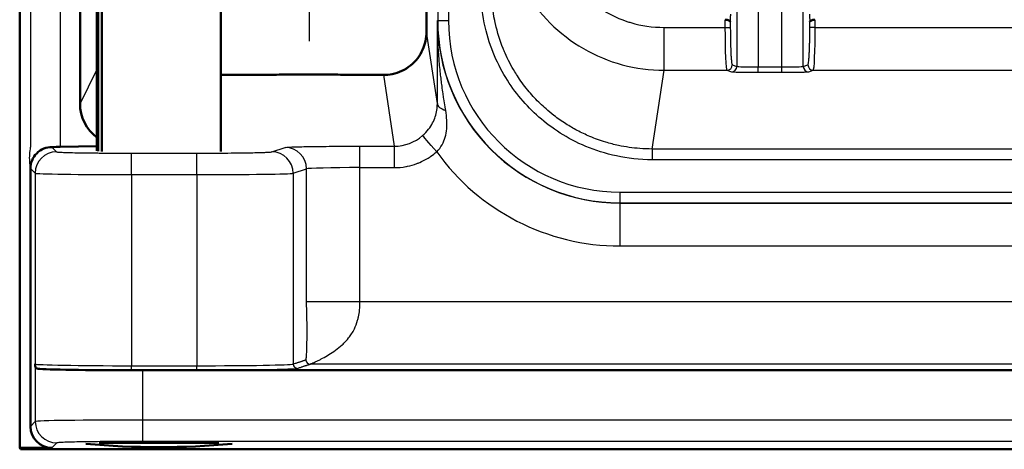
# Model space of a CAD drawing. Units: millimetres. Extents: x 2 to 2376, y 2 to 1680.
# Drawn here: x 1771 to 1817, y 941 to 961 of the extents above; entities that cross this region are included whole.
import ezdxf

# ---------------------------------------------------------------- set-up
doc = ezdxf.new("R2010")
doc.units = ezdxf.units.MM
doc.header["$LTSCALE"] = 2
doc.linetypes.add('CHAIN', pattern=[0.3543, 0.2362, -0.0295, 0.0591, -0.0295])
doc.linetypes.add('DASH_DOT', pattern=[0.37, 0.24, -0.06, 0.01, -0.06])
for name, color, linetype, lineweight in [('Mittelpunktmarkierung (ISO)', 1, 'DASH_DOT', 25), ('Sichtbar (ISO)', 7, 'Continuous', 50), ('Sichtbar schmal (ISO)', 1, 'Continuous', 25)]:
    doc.layers.add(name, color=color, linetype=linetype, lineweight=lineweight)

msp = doc.modelspace()

# ---------------------------------------------------------------- linework, layer by layer
at = {"layer": 'Mittelpunktmarkierung (ISO)', "linetype": 'CHAIN', "ltscale": 8.839703}
msp.add_line((1784.6721402, 975.8527256), (1784.6721402, 959.9424601), dxfattribs=at)
at = {"layer": 'Sichtbar (ISO)'}
for p, q in [((1771.1721402, 940.9674131), (1771.1721402, 1540.8277726)), ((1774.7758271, 954.825024), (1774.7758271, 984.3284801)), ((1774.8324314, 954.805889), (1774.8324314, 984.3313501)), ((1775.0033147, 954.786962), (1775.0033147, 984.3341888)), ((1780.5582683, 954.7970775), (1780.5582683, 984.3326716)), ((1773.9853458, 980.4503671), (1773.9853458, 957.0207421)), ((1774.7758271, 955.03454), (1773.0579266, 955.0045539)), ((1771.6721402, 941.9672608), (1771.6721402, 953.9944736)), ((2265.4444627, 944.5834017), (1776.8998177, 944.5834017)), ((1780.4572151, 941.1982542), (1774.8768802, 941.1982542)), ((1772.6719879, 940.9674131), (1771.1721402, 940.9674131)), ((1771.2070477, 940.8975929), (1771.1721402, 940.9674131)), ((2271.1372327, 940.8975929), (1771.2070477, 940.8975929))]:
    msp.add_line(p, q, dxfattribs=at)
msp.add_arc((1777.6670477, 978.9975929), 38, 264.85509766, 275.14490234, dxfattribs=at)
for centre, major_axis, ratio, start_param, end_param in [((1776.00303, 957.0562655), (1.7164497, 1.0816738), 0.9805076389, 2.5881172893, 3.5050930666), ((1771.6435743, 955.0293399), (-2.0000392, 0.0000656), 0.0174945472, 2.1080042334, 2.3562736123), ((1776.8998177, 944.670677), (5, 0), 0.0174550649, 3.4337303591, 4.7123889804), ((1772.6722925, 941.9675655), (-0.7073222, -0.7073222), 0.9996954599, 5.497939437, 7.0684311774)]:
    msp.add_ellipse(centre, major_axis=major_axis, ratio=ratio, start_param=start_param, end_param=end_param, dxfattribs=at)
msp.add_rational_spline([(1790.1586581, 979.9537526), (1790.1416632, 972.7037612), (1790.1368376, 966.3339563), (1790.1471721, 961.0217838), (1790.1485064, 960.3810504)], [11.7094581913, 18.1135096624, 21.4435106152, 15.3858697376, 14.8444358972], degree=2, knots=[9.9826542029, 9.9826542029, 9.9826542029, 24.9698271043, 43.3794155382, 44.9825659721, 44.9825659721, 44.9825659721], dxfattribs=at)
for points, knots in [([(1804.080616, 960.9392902), (1804.1218865, 960.9370883), (1804.1496282, 960.9333251), (1804.2030059, 960.9219038), (1804.2277015, 960.9140825), (1804.2697453, 960.8954096), (1804.2865405, 960.8846171), (1804.3094553, 960.8621523), (1804.3159569, 960.8506433), (1804.3176475, 960.8388798), (1804.3176755, 960.8386742), (1804.317702, 960.8384685)], [-0.036981834432, -0.036981834432, -0.036981834432, -0.036981834432, -0.028289132805, -0.028289132805, -0.018889757326, -0.018889757326, -0.009210574646, -0.009210574646, 0, 0, 0.000163880101, 0.000163880101, 0.000163880101, 0.000163880101]), ([(1808.0265784, 960.8384685), (1808.0266049, 960.8386742), (1808.0266329, 960.8388798), (1808.0283235, 960.850643), (1808.0348248, 960.8621518), (1808.0577386, 960.884616), (1808.0745329, 960.8954083), (1808.116576, 960.9140815), (1808.1412719, 960.9219031), (1808.1946508, 960.9333249), (1808.2223932, 960.9370883), (1808.2636645, 960.9393174)], [-0.037049663322, -0.037049663322, -0.037049663322, -0.037049663322, -0.036886207492, -0.036886207492, -0.027699681516, -0.027699681516, -0.01804576984, -0.01804576984, -0.008670451182, -0.008670451182, 0, 0, 0, 0]), ([(1788.1507682, 958.3663207), (1788.2818959, 958.3655902), (1788.4152406, 958.3779165), (1788.7027947, 958.4349891), (1788.8562808, 958.4853387), (1789.1460248, 958.6213691), (1789.2831785, 958.7076499), (1789.5308039, 958.9087176), (1789.6412583, 959.0235186), (1789.9229833, 959.3930501), (1790.0426734, 959.6745938), (1790.1328501, 960.0819054), (1790.1484312, 960.2321163), (1790.1485064, 960.3810504)], [0.9609502416, 0.9609502416, 0.9609502416, 0.9609502416, 1.00136067216, 1.00136067216, 1.04927025497, 1.04927025497, 1.09738804482, 1.09738804482, 1.14550583466, 1.14550583466, 1.24174141434, 1.24174141434, 1.29637229671, 1.29637229671, 1.29637229671, 1.29637229671]), ([(1771.6721384, 953.9944736), (1771.6722077, 954.1206787), (1771.6974177, 954.2546336), (1771.7995171, 954.5010342), (1771.8764759, 954.6134357), (1772.057908, 954.795842), (1772.1755566, 954.8745596), (1772.4231759, 954.9754742), (1772.552769, 954.9980543), (1772.6670717, 954.9992451)], [0.00005309847, 0.00005309847, 0.00005309847, 0.00005309847, 0.03774493799, 0.03774493799, 0.07548987598, 0.07548987598, 0.11543251205, 0.11543251205, 0.15534005556, 0.15534005556, 0.15534005556, 0.15534005556]), ([(1772.1116649, 944.6455418), (1772.0927936, 944.6466371), (1772.0758838, 944.648271), (1772.0606969, 944.6502951), (1772.0455099, 944.6523193), (1772.0320406, 944.6547338), (1772.0199663, 944.6574444), (1772.007892, 944.660155), (1771.9972145, 944.6631618), (1771.987688, 944.6664008), (1771.9781615, 944.6696397), (1771.9697859, 944.6731107), (1771.9623498, 944.6767763), (1771.9549137, 944.680442), (1771.9484173, 944.6843022), (1771.942689, 944.6883444), (1771.9369607, 944.6923866), (1771.9320009, 944.6966106), (1771.9276745, 944.701025), (1771.923348, 944.7054394), (1771.9196546, 944.7100441), (1771.9164853, 944.7148864), (1771.913316, 944.7197286), (1771.9106741, 944.7248083), (1771.9084997, 944.7301532), (1771.9063253, 944.7354981), (1771.90462, 944.7411082), (1771.9033241, 944.7469925), (1771.9020282, 944.7528768), (1771.9011391, 944.7590352), (1771.9005792, 944.7655927)], [0.0000013061, 0.0000013061, 0.0000013061, 0.0000013061, 0.1, 0.1, 0.1, 0.2, 0.2, 0.2, 0.3, 0.3, 0.3, 0.4, 0.4, 0.4, 0.5, 0.5, 0.5, 0.6, 0.6, 0.6, 0.7, 0.7, 0.7, 0.8, 0.8, 0.8, 0.9, 0.9, 0.9, 1, 1, 1, 1])]:
    msp.add_open_spline(points, degree=3, knots=knots, dxfattribs=at)
msp.add_rational_spline([(1780.5582683, 958.362226), (1784.3993589, 958.3887437), (1788.1507682, 958.3663207)], [11.9097716188, 12.9304761366, 12.0567335918], degree=2, dxfattribs=at)
msp.add_open_spline([(1771.9005792, 944.7655927), (1771.8991489, 944.782345), (1771.8962405, 944.8184125), (1771.8932317, 944.8578983), (1771.8916999, 944.8780027)], degree=3, dxfattribs=at)
at = {"layer": 'Sichtbar schmal (ISO)'}
for p, q in [((1790.6708346, 1520.8975929), (1790.6708346, 960.8975929)), ((1791.1708329, 1520.8975929), (1791.1708329, 960.8975929)), ((1771.6721367, 984.3030869), (1771.6721367, 954.9943325)), ((1773.0579266, 984.1839707), (1773.0579266, 955.0045539)), ((1804.6224752, 961.7542393), (1804.6224752, 958.7596875)), ((1807.7218052, 958.7596875), (1807.7218052, 961.7542393)), ((1805.6211048, 961.6158959), (1805.6211048, 958.7390106)), ((1806.7231756, 958.7390106), (1806.7231756, 961.6158959)), ((1790.6577275, 960.8975935), (1790.6708346, 960.8975929)), ((1790.6708346, 960.8975929), (1791.1708414, 960.8975929)), ((1804.0680446, 960.9397043), (1804.0680446, 960.5809162)), ((1804.317702, 960.8384685), (1804.317702, 960.5809162)), ((1808.0265784, 960.5809162), (1808.0265784, 960.8384685)), ((1808.2762358, 960.5809162), (1808.2762358, 960.9397588)), ((1790.6520343, 957.0239166), (1790.1485064, 960.3810504)), ((1801.2243126, 960.5809162), (1804.0680446, 960.5809162)), ((1801.2243126, 958.5812208), (1801.2243126, 960.5809162)), ((1804.0680446, 960.5809162), (1804.317702, 960.5809162)), ((1808.2762358, 960.5809162), (1808.0265784, 960.5809162)), ((1808.2762358, 960.5809162), (2234.0680446, 960.5809162)), ((1773.9853458, 957.0207421), (1774.7758271, 958.6018252)), ((1800.6731094, 954.9062037), (1801.2243126, 958.581234)), ((1801.2243126, 958.581234), (1804.1581576, 958.5812208)), ((1804.1581576, 958.5812208), (1804.3728179, 958.5097256)), ((1804.407815, 958.8311828), (1804.6224752, 958.7596875)), ((1805.6211048, 958.7390106), (1806.7231756, 958.7390106)), ((1805.6211048, 958.4890486), (1805.6211048, 958.7390106)), ((1805.6211048, 958.4890486), (1806.7231756, 958.4890486)), ((1806.7231756, 958.4890486), (1806.7231756, 958.7390106)), ((1807.7218052, 958.7596875), (1807.9364654, 958.8311828)), ((1807.9714626, 958.5097256), (1808.1861228, 958.5812208)), ((1808.1861228, 958.5812208), (2234.1581576, 958.5812208)), ((1788.6500174, 955.0376623), (1788.1507682, 958.3663207)), ((1772.6670717, 954.9992451), (1772.8915471, 954.7747698)), ((1782.9274591, 954.7726387), (1783.5493635, 954.9797661)), ((1787.0445303, 955.0376617), (1788.6500174, 955.0376621)), ((1787.0445303, 954.03781), (1787.0445303, 955.0376618)), ((1788.6500174, 954.0378143), (1788.6500174, 955.037662)), ((1800.6731093, 954.9063106), (1800.6731094, 954.4062442)), ((2241.671171, 954.9061704), (1800.6731094, 954.9062037)), ((1776.391014, 954.7147433), (1779.4322557, 954.7147433)), ((1776.391014, 953.7148956), (1776.391014, 954.7147433)), ((1779.4322557, 953.7148956), (1779.4322557, 954.7147433)), ((2241.671171, 954.4062442), (1800.6731094, 954.4062442)), ((1771.6721393, 953.9944727), (1771.8917003, 953.7749221)), ((1783.9260869, 953.772791), (1784.5479938, 953.9799146)), ((1784.5479704, 947.7735975), (1784.5479938, 953.9799146)), ((1787.0444819, 947.773239), (1787.0445303, 954.03781)), ((1787.0445303, 954.03781), (1788.6500174, 954.0378143)), ((1771.8917003, 953.7749221), (1771.8917003, 944.8780027)), ((1776.391014, 953.7148956), (1779.4322557, 953.7148956)), ((1776.391014, 953.7148956), (1776.391014, 944.7973962)), ((1779.4322557, 953.7148956), (1779.4322557, 944.7973962)), ((1783.9260869, 953.772791), (1783.9260882, 944.8751414)), ((1799.1721402, 952.3962873), (1799.1721402, 952.8962941)), ((1799.1721402, 952.8962856), (2243.1721402, 952.8962856)), ((1799.1721402, 952.3962873), (1799.1721402, 952.3831802)), ((1799.1721402, 952.3962873), (2243.1721402, 952.3962873)), ((1799.1721402, 950.383187), (1799.1721402, 952.3831802)), ((1799.1721402, 952.3831802), (2243.1721402, 952.3831802)), ((1799.1721402, 950.383187), (2243.1721403, 950.383187)), ((1787.0444819, 947.7735201), (1784.5479819, 947.7735201)), ((2268.3721402, 947.7735975), (1787.0444819, 947.7730985)), ((1771.9005792, 944.7655927), (1771.9005802, 942.1956998)), ((1776.391014, 944.7973962), (1779.4322557, 944.7973962)), ((1776.391014, 944.5974267), (1776.391014, 944.7973962)), ((1779.4322557, 944.5974267), (1779.4322557, 944.7973962)), ((2270.6485866, 944.8740392), (1784.7229016, 944.8740411)), ((1776.391014, 944.5974267), (1779.4322557, 944.5974267)), ((1776.8998177, 944.5834017), (1776.8998177, 942.2643016)), ((1771.9005802, 942.1956998), (1771.6721402, 941.9672608)), ((2265.4444627, 942.2643016), (1776.8998177, 942.2643016)), ((1776.8998177, 942.2643016), (1776.8998177, 941.2644539)), ((1772.9004269, 941.1958521), (1772.6719879, 940.9674131)), ((2265.4444627, 941.2644539), (1776.8998177, 941.2644539))]:
    msp.add_line(p, q, dxfattribs=at)
for radius, start, end in [(8.5144127, 179.99999556, 269.99999999), (8.5013056, 180, 269.99999999), (8.0012903, 180, 270), (10.5144059, 215.59596206, 270)]:
    msp.add_arc((1799.1721402, 960.8975929), radius, start, end, dxfattribs=at)
for centre, major_axis, ratio, start_param, end_param in [((1804.1597582, 960.5809163), (0, -2), 0.0458568152, 4.7123889946, 6.2657320078), ((1808.1845102, 960.5811682), (0.0000098, -2.0002528), 0.0458570211, 0.0174756743, 1.5706701157), ((1804.1581576, 958.8311828), (-0.0789991, -0.2371901), 0.9984778551, 0.3219637392, 1.8918466773), ((1804.3728179, 958.7596875), (-0.0789991, -0.2371901), 0.9984778551, 0.3219637387, 1.891846677), ((1805.6211048, 958.7608294), (1, 0), 0.0218188508, 3.1939525332, 4.7123889771), ((1806.7231757, 958.7608294), (1, 0), 0.0218188006, 4.7123889663, 6.2308254284), ((1807.9714626, 958.7596875), (0.0789991, -0.2371901), 0.9984778551, 4.3913386299, 5.9612215681), ((1808.1861228, 958.8311828), (0.0789991, -0.2371901), 0.9984778551, 4.3913386272, 5.9612215655), ((1791.6520232, 957.0239151), (-0.9999994, 0.0011299), 0.3962637136, 0.0028521302, 0.9164089952), ((1788.6500534, 957.0370167), (1.9773215, 0.2965165), 0.9999611113, 4.5635271667, 5.2812233053), ((1790.622277, 954.7776632), (-0.6574626, 0.7533904), 0.0000440083, 4.7121735034, 6.2685336662), ((1772.8915501, 953.7749221), (-0.7071068, -0.7071068), 0.9996954599, 3.9271460994, 5.4976348078), ((1782.9274591, 953.772791), (-0.3159965, 0.9487604), 0.9984778551, 4.3913386299, 5.9612215681), ((1783.5493819, 953.9799193), (-0.3159953, 0.9487594), 0.9984778474, 4.3913347699, 5.9612409262), ((1787.0445313, 953.9767364), (-2.4999504, -0.0000183), 0.0244299156, 4.7123891935, 6.230825), ((1776.391014, 953.7759875), (4.5, -0.0000008), 0.0135759742, 3.1590459469, 4.7123889858), ((1779.4322558, 953.7759876), (4.5, 0.0000007), 0.0135759975, 4.7123889699, 6.2308254267), ((1776.390876, 944.8794316), (4.4998599, -0.0000025), 0.0182306443, 3.1590410504, 4.7124196653), ((1779.4322557, 944.879435), (4.5, 0.0000001), 0.0182308323, 4.7123889867, 6.2308254292), ((1784.1258146, 944.8751414), (0.0631993, -0.1897521), 0.9984778551, 4.3913386254, 5.9612215727), ((1784.7246519, 945.0757624), (0.0637542, -0.1914182), 0.9984778551, 4.4000368918, 5.9525245882), ((1776.3896177, 944.6794279), (4.6984076, -0.0000222), 0.0174529877, 3.5678726333, 4.7126862406), ((1776.8998169, 942.1944812), (4.9999992, -0.0000001), 0.0139640817, 1.5707961636, 3.1241393737), ((1772.9004269, 942.1956998), (-0.7071068, 0.7071068), 0.9996954599, 0.7855504566, 2.3560421969)]:
    msp.add_ellipse(centre, major_axis=major_axis, ratio=ratio, start_param=start_param, end_param=end_param, dxfattribs=at)
for points, knots in [([(1796.7245256, 962.9188523), (1796.7364537, 962.9019038), (1796.7484381, 962.8850446), (1796.7604927, 962.868284), (1797.1003055, 962.3958155), (1797.4928501, 961.9987678), (1797.9449155, 961.665747), (1797.9777507, 961.6415584), (1798.010891, 961.6176952), (1798.0443257, 961.5941713), (1798.4875484, 961.2823296), (1798.9833996, 961.0315257), (1799.4961509, 960.8595422), (1799.5540497, 960.8401222), (1799.6121765, 960.8217521), (1799.6705423, 960.8044165), (1800.1680548, 960.6566467), (1800.6823332, 960.5810602), (1801.2243126, 960.5809162)], [0.00000659645, 0.00000659645, 0.00000659645, 0.00000659645, 0.01142608608, 0.01142608608, 0.01142608608, 0.33333333333, 0.33333333333, 0.33333333333, 0.35671469174, 0.35671469174, 0.35671469174, 0.66666666667, 0.66666666667, 0.66666666667, 0.70166579242, 0.70166579242, 0.70166579242, 1, 1, 1, 1]), ([(1800.6731093, 954.9063106), (1800.4782523, 954.906272), (1800.2868091, 954.9137999), (1800.0994587, 954.9281405), (1799.7542218, 954.9545666), (1799.4229435, 955.004094), (1799.108086, 955.0712901), (1798.8992401, 955.1158614), (1798.6976561, 955.1681875), (1798.5033251, 955.2269408), (1798.2456922, 955.3048324), (1798.0008141, 955.3939931), (1797.7683153, 955.4916775), (1797.5616491, 955.5785084), (1797.3647811, 955.6720598), (1797.1767897, 955.7711316), (1796.9937658, 955.8675856), (1796.8191491, 955.9692771), (1796.6520241, 956.0754515), (1796.4544033, 956.2009999), (1796.2673016, 956.3327658), (1796.0891998, 956.470328), (1795.9619776, 956.5685919), (1795.8393512, 956.6698304), (1795.7208304, 956.7740666), (1795.533019, 956.9392421), (1795.3555235, 957.1118656), (1795.1869348, 957.2927735), (1795.1001952, 957.3858514), (1795.0158246, 957.4811367), (1794.933693, 957.5788065), (1794.7554097, 957.7908183), (1794.587618, 958.0139526), (1794.4300366, 958.2507296), (1794.373927, 958.3350381), (1794.3191269, 958.4210842), (1794.2656656, 958.5089975), (1794.099774, 958.7817942), (1793.9465999, 959.0724486), (1793.8090955, 959.3848874), (1793.7778352, 959.4559173), (1793.7473979, 959.5280743), (1793.717836, 959.601402), (1793.5753527, 959.9548293), (1793.4528615, 960.3353893), (1793.3595381, 960.7464528), (1793.3483301, 960.7958212), (1793.3375493, 960.8456274), (1793.3272154, 960.8958755), (1793.2336893, 961.3506408), (1793.1767768, 961.8419054), (1793.1735957, 962.359649), (1793.1734986, 962.3754411), (1793.1734516, 962.3912573), (1793.173455, 962.4070973)], [0.00000000217, 0.00000000217, 0.00000000217, 0.00000000217, 0.03908599569, 0.03908599569, 0.03908599569, 0.11111111111, 0.11111111111, 0.11111111111, 0.15888557705, 0.15888557705, 0.15888557705, 0.22222222222, 0.22222222222, 0.22222222222, 0.27852160355, 0.27852160355, 0.27852160355, 0.33333333333, 0.33333333333, 0.33333333333, 0.39814673859, 0.39814673859, 0.39814673859, 0.44444444444, 0.44444444444, 0.44444444444, 0.51780909509, 0.51780909509, 0.51780909509, 0.55555555556, 0.55555555556, 0.55555555556, 0.6374918389, 0.6374918389, 0.6374918389, 0.66666666667, 0.66666666667, 0.66666666667, 0.75719666928, 0.75719666928, 0.75719666928, 0.77777777778, 0.77777777778, 0.77777777778, 0.87697534926, 0.87697534926, 0.87697534926, 0.88888888889, 0.88888888889, 0.88888888889, 0.99671123527, 0.99671123527, 0.99671123527, 1, 1, 1, 1]), ([(1804.317702, 960.8384685), (1804.3206766, 960.8968552), (1804.3237129, 960.9564639), (1804.3268108, 961.0172958), (1804.3299086, 961.0781276), (1804.3330681, 961.1401826), (1804.336289, 961.203462)], [0, 0, 0, 0, 0.5, 0.5, 0.5, 1, 1, 1, 1]), ([(1808.0079914, 961.203462), (1808.0111165, 961.1420652), (1808.014228, 961.080951), (1808.0173259, 961.020119), (1808.0197561, 960.972397), (1808.0221779, 960.9248485), (1808.0245913, 960.8774735), (1808.0252543, 960.8644587), (1808.0259167, 960.8514571), (1808.0265784, 960.8384685)], [0, 0, 0, 0, 0.5, 0.5, 0.5, 0.8922439661, 0.8922439661, 0.8922439661, 1, 1, 1, 1]), ([(1790.6520267, 957.0239154), (1790.6522246, 957.1991255), (1790.6524376, 957.3777098), (1790.6526682, 957.5612996), (1790.6528988, 957.7448894), (1790.653147, 957.9334848), (1790.6534056, 958.1221006), (1790.6536642, 958.3107164), (1790.6539333, 958.4993526), (1790.6542066, 958.6852491), (1790.6544799, 958.8711456), (1790.6547575, 959.0543024), (1790.6550321, 959.2316943), (1790.6553066, 959.4090861), (1790.6555781, 959.5807129), (1790.6558391, 959.7436561), (1790.6561002, 959.9065994), (1790.6563507, 960.0608591), (1790.6565844, 960.2038033), (1790.6568181, 960.3467475), (1790.6570349, 960.4783762), (1790.6572265, 960.5944511), (1790.657418, 960.7105258), (1790.6575843, 960.8110466), (1790.6577275, 960.8975932)], [0, 0, 0, 0, 0.125, 0.125, 0.125, 0.25, 0.25, 0.25, 0.375, 0.375, 0.375, 0.5, 0.5, 0.5, 0.625, 0.625, 0.625, 0.75, 0.75, 0.75, 0.875, 0.875, 0.875, 0.99999988889, 0.99999988889, 0.99999988889, 0.99999988889]), ([(1791.0429668, 956.7101849), (1791.0338855, 956.7641561), (1791.0247856, 956.8187068), (1791.0157044, 956.8738968), (1790.9955089, 956.9966325), (1790.9754027, 957.1225299), (1790.9555138, 957.2520875), (1790.9436573, 957.3293217), (1790.9318742, 957.4078549), (1790.9202621, 957.4873472), (1790.9036364, 957.6011612), (1790.8873632, 957.716942), (1790.8716961, 957.8336746), (1790.8581485, 957.9346145), (1790.8450551, 958.0362672), (1790.8325255, 958.1381896), (1790.8204448, 958.23646), (1790.8088884, 958.3349811), (1790.7979323, 958.4333474), (1790.7843635, 958.5551716), (1790.7717173, 958.6767602), (1790.760108, 958.7972299), (1790.7526212, 958.8749203), (1790.7455644, 958.9521451), (1790.7389523, 959.0286637), (1790.7270379, 959.1665412), (1790.7165732, 959.3021291), (1790.7075584, 959.4340087), (1790.7038124, 959.48881), (1790.7003154, 959.5429709), (1790.6970609, 959.5963891), (1790.6881366, 959.7428685), (1790.6810452, 959.8837642), (1790.6755377, 960.017191), (1790.6742033, 960.0495183), (1790.6729613, 960.0814073), (1790.6718068, 960.1128312), (1790.6664634, 960.2582673), (1790.6630107, 960.3937403), (1790.6608849, 960.5153476), (1790.6606556, 960.5284634), (1790.6604416, 960.541418), (1790.660242, 960.5542064), (1790.6581917, 960.6855666), (1790.6576323, 960.7993923), (1790.6577275, 960.8975932)], [0, 0, 0, 0, 0.03877321009, 0.03877321009, 0.03877321009, 0.125, 0.125, 0.125, 0.17640304861, 0.17640304861, 0.17640304861, 0.25, 0.25, 0.25, 0.31364014058, 0.31364014058, 0.31364014058, 0.375, 0.375, 0.375, 0.45099266334, 0.45099266334, 0.45099266334, 0.5, 0.5, 0.5, 0.58830547753, 0.58830547753, 0.58830547753, 0.625, 0.625, 0.625, 0.72562101677, 0.72562101677, 0.72562101677, 0.75, 0.75, 0.75, 0.8628307588, 0.8628307588, 0.8628307588, 0.875, 0.875, 0.875, 0.99999990634, 0.99999990634, 0.99999990634, 0.99999990634]), ([(1804.317702, 960.5809162), (1804.3177021, 960.4948592), (1804.3180392, 960.4086601), (1804.3187013, 960.3232853), (1804.3193634, 960.2379106), (1804.3203506, 960.1533602), (1804.3217501, 960.0667338), (1804.3231496, 959.9801075), (1804.3249614, 959.8914052), (1804.3272848, 959.8021071), (1804.3296083, 959.7128091), (1804.3324434, 959.6229154), (1804.3359102, 959.5343462), (1804.3393771, 959.445777), (1804.3434757, 959.3585323), (1804.3482716, 959.2765711), (1804.3530675, 959.1946098), (1804.3585607, 959.1179321), (1804.364791, 959.052038), (1804.3710214, 958.9861439), (1804.3779887, 958.9310335), (1804.3852122, 958.8929548), (1804.3924356, 958.8548762), (1804.399915, 958.8338292), (1804.407815, 958.8311828)], [0, 0, 0, 0, 0.125, 0.125, 0.125, 0.25, 0.25, 0.25, 0.375, 0.375, 0.375, 0.5, 0.5, 0.5, 0.625, 0.625, 0.625, 0.75, 0.75, 0.75, 0.875, 0.875, 0.875, 1, 1, 1, 1]), ([(1807.9364654, 958.8311828), (1807.9406967, 958.8325935), (1807.9449864, 958.8396026), (1807.9493211, 958.8527926), (1807.9536558, 958.8659826), (1807.9580356, 958.8853535), (1807.962498, 958.9122391), (1807.9669604, 958.9391247), (1807.9715055, 958.973525), (1807.9761119, 959.0178851), (1807.9807183, 959.0622453), (1807.9853861, 959.1165653), (1807.9897867, 959.1793971), (1807.9941872, 959.2422288), (1807.9983206, 959.3135723), (1808.0019078, 959.3867618), (1808.0054949, 959.4599514), (1808.0085359, 959.534987), (1808.0111029, 959.6081268), (1808.0136699, 959.6812665), (1808.0157629, 959.7525105), (1808.0175688, 959.8245156), (1808.0193747, 959.8965208), (1808.0208935, 959.9692871), (1808.022182, 960.0455896), (1808.0234704, 960.1218921), (1808.0245285, 960.2017307), (1808.0253055, 960.2903601), (1808.0260824, 960.3789895), (1808.0265783, 960.4764098), (1808.0265784, 960.5809162)], [0, 0, 0, 0, 0.1, 0.1, 0.1, 0.2, 0.2, 0.2, 0.3, 0.3, 0.3, 0.4, 0.4, 0.4, 0.5, 0.5, 0.5, 0.6, 0.6, 0.6, 0.7, 0.7, 0.7, 0.8, 0.8, 0.8, 0.9, 0.9, 0.9, 1, 1, 1, 1]), ([(1789.9648855, 955.5309732), (1790.0733083, 955.6254231), (1790.1651021, 955.7258031), (1790.24128, 955.8251213), (1790.3174606, 955.9244432), (1790.3783977, 956.0224039), (1790.4293818, 956.1204052), (1790.4803659, 956.2184064), (1790.5211896, 956.3165305), (1790.5536194, 956.4149735), (1790.5860492, 956.5134164), (1790.6101294, 956.6121803), (1790.6265776, 956.7130411), (1790.6430257, 956.8139019), (1790.6518471, 956.9168529), (1790.6520267, 957.0239151)], [0.00000730099, 0.00000730099, 0.00000730099, 0.00000730099, 0.2, 0.2, 0.2, 0.4, 0.4, 0.4, 0.6, 0.6, 0.6, 0.8, 0.8, 0.8, 0.99999991605, 0.99999991605, 0.99999991605, 0.99999991605]), ([(1790.6224438, 954.777522), (1790.7272596, 954.8780596), (1790.8925305, 955.1026187), (1791.0324514, 955.4602242), (1791.0985659, 955.842263), (1791.1037366, 956.2495212), (1791.06997, 956.5511213), (1791.042964, 956.7101831)], [0.00000177234, 0.00000177234, 0.00000177234, 0.00000177234, 0.2, 0.4, 0.6, 0.8, 0.99999987675, 0.99999987675, 0.99999987675, 0.99999987675]), ([(1771.6721384, 953.9944736), (1771.6720773, 954.1067511), (1771.6342377, 954.327172), (1771.6342388, 954.6618223), (1771.6721367, 954.8824319), (1771.6721367, 954.9943325)], [0.000538335, 0.000538335, 0.000538335, 0.000538335, 0.33333333333, 0.66666666667, 1, 1, 1, 1]), ([(1772.8915471, 954.7747698), (1772.8942546, 954.7720681), (1772.9070174, 954.7693191), (1772.9321487, 954.7664921), (1772.936135, 954.7660437), (1772.9404366, 954.7655933), (1772.9450658, 954.765141), (1772.9768281, 954.7620373), (1773.0237795, 954.7588368), (1773.0875095, 954.7556547), (1773.0916255, 954.7554492), (1773.0958107, 954.7552438), (1773.1000651, 954.7550385), (1773.1701915, 954.751654), (1773.259385, 954.748299), (1773.3670753, 954.7450745), (1773.4747657, 954.74185), (1773.6009528, 954.7387559), (1773.743075, 954.7358856), (1773.7557536, 954.7356296), (1773.7685578, 954.7353753), (1773.7814854, 954.7351228), (1773.9134709, 954.7325452), (1774.0583755, 954.7301591), (1774.2127588, 954.7280169), (1774.2406398, 954.72763), (1774.2688275, 954.727251), (1774.2972968, 954.7268801), (1774.4419093, 954.7249961), (1774.5938151, 954.7233233), (1774.7492472, 954.7218817), (1774.7939539, 954.721467), (1774.8389528, 954.7210713), (1774.8841607, 954.7206948), (1775.0270698, 954.7195045), (1775.1720581, 954.7185062), (1775.3164238, 954.7176942), (1775.3764465, 954.7173565), (1775.4363665, 954.7170508), (1775.4959285, 954.716776), (1775.6249422, 954.7161809), (1775.7522598, 954.7157319), (1775.8753858, 954.71541), (1775.946472, 954.7152242), (1776.016174, 954.7150816), (1776.0846257, 954.7149767), (1776.1894742, 954.714816), (1776.2913832, 954.7147433), (1776.391014, 954.7147433)], [0, 0, 0, 0, 0.095899351, 0.095899351, 0.095899351, 0.1111111111, 0.1111111111, 0.1111111111, 0.2154814409, 0.2154814409, 0.2154814409, 0.2222222222, 0.2222222222, 0.2222222222, 0.3333333333, 0.3333333333, 0.3333333333, 0.4444444444, 0.4444444444, 0.4444444444, 0.4543565728, 0.4543565728, 0.4543565728, 0.5555555556, 0.5555555556, 0.5555555556, 0.5738316614, 0.5738316614, 0.5738316614, 0.6666666667, 0.6666666667, 0.6666666667, 0.693368647, 0.693368647, 0.693368647, 0.7777777778, 0.7777777778, 0.7777777778, 0.8128724559, 0.8128724559, 0.8128724559, 0.8888888889, 0.8888888889, 0.8888888889, 0.9327765832, 0.9327765832, 0.9327765832, 1, 1, 1, 1]), ([(1779.4322557, 954.7147433), (1779.6314973, 954.7147433), (1779.8344247, 954.7150292), (1780.0447252, 954.715686), (1780.0537096, 954.715714), (1780.0627073, 954.7157427), (1780.0717175, 954.7157721), (1780.2736121, 954.7164307), (1780.4818459, 954.7174314), (1780.686799, 954.7188028), (1780.702981, 954.7189111), (1780.7191427, 954.7190216), (1780.7352809, 954.7191345), (1780.9326625, 954.7205149), (1781.1265192, 954.7222407), (1781.3111345, 954.7242924), (1781.3328956, 954.7245343), (1781.3545302, 954.7247806), (1781.376028, 954.7250313), (1781.5518231, 954.7270817), (1781.7184009, 954.7294296), (1781.8710183, 954.7320158), (1781.8953952, 954.7324289), (1781.9194192, 954.732848), (1781.9430751, 954.7332729), (1782.0856341, 954.7358336), (1782.2147545, 954.7386057), (1782.327971, 954.741521), (1782.351082, 954.7421161), (1782.3735475, 954.7427171), (1782.395337, 954.7433228), (1782.4980026, 954.7461769), (1782.5854314, 954.7491379), (1782.6566674, 954.7520746), (1782.6748468, 954.752824), (1782.6919633, 954.7535721), (1782.7080644, 954.7543181), (1782.7684456, 954.7571158), (1782.8145842, 954.7598831), (1782.8490492, 954.7625944), (1782.8596779, 954.7634306), (1782.8691883, 954.7642614), (1782.8776413, 954.7650871), (1782.9039072, 954.7676526), (1782.9200331, 954.7701673), (1782.9274591, 954.7726387)], [0, 0, 0, 0, 0.125, 0.125, 0.125, 0.1303401919, 0.1303401919, 0.1303401919, 0.25, 0.25, 0.25, 0.25944769, 0.25944769, 0.25944769, 0.375, 0.375, 0.375, 0.3886204838, 0.3886204838, 0.3886204838, 0.5, 0.5, 0.5, 0.517790112, 0.517790112, 0.517790112, 0.625, 0.625, 0.625, 0.6468849203, 0.6468849203, 0.6468849203, 0.75, 0.75, 0.75, 0.7763150167, 0.7763150167, 0.7763150167, 0.875, 0.875, 0.875, 0.9054337995, 0.9054337995, 0.9054337995, 1, 1, 1, 1]), ([(1783.5493635, 954.979767), (1783.5596676, 954.9831964), (1783.5861003, 954.9865618), (1783.6287707, 954.9898883), (1783.6714411, 954.9932148), (1783.7303492, 954.9965023), (1783.8045834, 954.9996762), (1783.8788177, 955.00285), (1783.9683781, 955.0059101), (1784.0719295, 955.008818), (1784.1754809, 955.0117258), (1784.2930232, 955.0144814), (1784.4232193, 955.0170502), (1784.5534155, 955.0196191), (1784.6962654, 955.0220012), (1784.8501642, 955.0241628), (1785.0040631, 955.0263243), (1785.1690108, 955.0282652), (1785.3423721, 955.0299499), (1785.5157334, 955.0316346), (1785.6975084, 955.033063), (1785.8848292, 955.0342103), (1786.07215, 955.0353577), (1786.2650166, 955.0362239), (1786.458813, 955.0367999), (1786.6526095, 955.037376), (1786.8473357, 955.0376618), (1787.0445303, 955.0376618)], [0.0000000034, 0.0000000034, 0.0000000034, 0.0000000034, 0.11111111111, 0.11111111111, 0.11111111111, 0.22222222222, 0.22222222222, 0.22222222222, 0.33333333333, 0.33333333333, 0.33333333333, 0.44444444444, 0.44444444444, 0.44444444444, 0.55555555556, 0.55555555556, 0.55555555556, 0.66666666667, 0.66666666667, 0.66666666667, 0.77777777778, 0.77777777778, 0.77777777778, 0.88888888889, 0.88888888889, 0.88888888889, 1, 1, 1, 1]), ([(1788.6500174, 954.0378143), (1788.6560091, 954.0378141), (1788.6619979, 954.0378319), (1788.6679837, 954.0378675), (1788.8410616, 954.0388966), (1789.0117332, 954.0546377), (1789.1813006, 954.0852421), (1789.2067325, 954.0898322), (1789.2321396, 954.0947531), (1789.2575085, 954.1000067), (1789.4071369, 954.1309929), (1789.5554445, 954.1735979), (1789.6997158, 954.2274904), (1789.7428415, 954.2436), (1789.7856115, 954.2607119), (1789.8279615, 954.2788025), (1789.9513081, 954.3314921), (1790.0710788, 954.3924976), (1790.1858886, 954.4608657), (1790.2428172, 954.4947661), (1790.2985109, 954.5304983), (1790.353027, 954.5680958), (1790.4462038, 954.6323557), (1790.5359606, 954.7020453), (1790.6224438, 954.777522)], [0, 0, 0, 0, 0.0083571393, 0.0083571393, 0.0083571393, 0.25, 0.25, 0.25, 0.286241886, 0.286241886, 0.286241886, 0.5, 0.5, 0.5, 0.5638968689, 0.5638968689, 0.5638968689, 0.75, 0.75, 0.75, 0.8422795231, 0.8422795231, 0.8422795231, 1, 1, 1, 1]), ([(1784.5231814, 945.0740077), (1784.5238039, 945.0745144), (1784.5244259, 945.0752291), (1784.5250428, 945.076152), (1784.5256595, 945.0770747), (1784.52627, 945.0782054), (1784.5268746, 945.0795429), (1784.5280839, 945.0822177), (1784.5292703, 945.08572), (1784.5304334, 945.0900199), (1784.5327602, 945.0986227), (1784.5349925, 945.1104168), (1784.5371506, 945.1252777), (1784.5397374, 945.1430912), (1784.5422208, 945.1652938), (1784.5445737, 945.1914393), (1784.5461445, 945.2088937), (1784.5476701, 945.2281363), (1784.5491387, 945.2488514), (1784.5535401, 945.3109311), (1784.5574165, 945.3864285), (1784.5606773, 945.4670491), (1784.5628481, 945.5207225), (1784.56474, 945.5769608), (1784.566387, 945.6346224), (1784.5680393, 945.6924729), (1784.5694456, 945.7517716), (1784.5706469, 945.8124505), (1784.5730458, 945.9336101), (1784.5746055, 946.05921), (1784.5754296, 946.1842077), (1784.5762537, 946.3091993), (1784.5763473, 946.4335889), (1784.5758266, 946.554937), (1784.5753059, 946.6762972), (1784.5741693, 946.7946154), (1784.5725156, 946.9072018), (1784.5721021, 946.9353516), (1784.5716575, 946.9631017), (1784.5711828, 946.9904516), (1784.5697592, 947.0724834), (1784.5680666, 947.1509398), (1784.5661922, 947.2238461), (1784.5649479, 947.2722407), (1784.5636361, 947.3186007), (1784.5622838, 947.3615235), (1784.5609197, 947.4048228), (1784.5595155, 947.4446203), (1784.5581557, 947.4809189), (1784.5561268, 947.5350752), (1784.5541526, 947.5804973), (1784.5525315, 947.6201784), (1784.5519889, 947.6334591), (1784.5514867, 947.6460793), (1784.5510291, 947.6580921), (1784.5492049, 947.7059762), (1784.548144, 947.7447879), (1784.5479594, 947.7735201)], [0, 0, 0, 0, 0.007814752, 0.007814752, 0.007814752, 0.01562872043, 0.01562872043, 0.01562872043, 0.03125646744, 0.03125646744, 0.03125646744, 0.06252222885, 0.06252222885, 0.06252222885, 0.1, 0.1, 0.1, 0.12501972179, 0.12501972179, 0.12501972179, 0.2, 0.2, 0.2, 0.24991823051, 0.24991823051, 0.24991823051, 0.3, 0.3, 0.3, 0.4, 0.4, 0.4, 0.49999502538, 0.49999502538, 0.49999502538, 0.6, 0.6, 0.6, 0.62500406973, 0.62500406973, 0.62500406973, 0.7, 0.7, 0.7, 0.74978172299, 0.74978172299, 0.74978172299, 0.8, 0.8, 0.8, 0.87492395501, 0.87492395501, 0.87492395501, 0.9, 0.9, 0.9, 0.99995559404, 0.99995559404, 0.99995559404, 0.99995559404]), ([(1784.7229016, 944.8740392), (1784.7238119, 944.8742583), (1784.7248638, 944.8745542), (1784.726055, 944.8749258), (1784.7272461, 944.8752973), (1784.7285763, 944.8757433), (1784.7300435, 944.8762624), (1784.7329776, 944.8773003), (1784.7364592, 944.8786309), (1784.7404624, 944.88024), (1784.7484708, 944.8834589), (1784.758555, 944.8877927), (1784.7706843, 944.8931703), (1784.7852395, 944.8996235), (1784.8027086, 944.9075932), (1784.8232526, 944.9167885), (1784.8369733, 944.9229298), (1784.8519944, 944.9296545), (1784.8680963, 944.9368897), (1784.9162824, 944.9585419), (1784.9743817, 944.9847537), (1785.0363648, 945.0142288), (1785.0777467, 945.0339074), (1785.1211139, 945.0549859), (1785.1657457, 945.0772648), (1785.2103035, 945.0995067), (1785.256127, 945.1229462), (1785.3033624, 945.1478445), (1785.3979117, 945.1976823), (1785.4972605, 945.2533999), (1785.5982414, 945.3154987), (1785.6992223, 945.3775975), (1785.8018346, 945.4460026), (1785.9049032, 945.5215917), (1786.0079718, 945.5971808), (1786.1114929, 945.679978), (1786.2138825, 945.7740111), (1786.2396636, 945.797688), (1786.2653457, 945.8220805), (1786.2909106, 945.8472468), (1786.3668769, 945.9220284), (1786.4417986, 946.0036457), (1786.5139126, 946.0946331), (1786.5622886, 946.1556699), (1786.6092478, 946.2207663), (1786.6541866, 946.2908592), (1786.6987822, 946.3604168), (1786.7413902, 946.4348941), (1786.7806755, 946.5150646), (1786.8399908, 946.6361108), (1786.8924943, 946.7701561), (1786.9339468, 946.9187442), (1786.9476147, 946.9677374), (1786.9600836, 947.0183099), (1786.9713919, 947.0703946), (1787.0169963, 947.2804436), (1787.0419665, 947.516491), (1787.0444819, 947.7731237)], [0, 0, 0, 0, 0.00781216734, 0.00781216734, 0.00781216734, 0.01562420101, 0.01562420101, 0.01562420101, 0.03124616804, 0.03124616804, 0.03124616804, 0.06249775822, 0.06249775822, 0.06249775822, 0.1, 0.1, 0.1, 0.12504640607, 0.12504640607, 0.12504640607, 0.2, 0.2, 0.2, 0.25004146416, 0.25004146416, 0.25004146416, 0.3, 0.3, 0.3, 0.4, 0.4, 0.4, 0.5, 0.5, 0.5, 0.6, 0.6, 0.6, 0.62517937676, 0.62517937676, 0.62517937676, 0.7, 0.7, 0.7, 0.75019166147, 0.75019166147, 0.75019166147, 0.8, 0.8, 0.8, 0.87520352976, 0.87520352976, 0.87520352976, 0.9, 0.9, 0.9, 1, 1, 1, 1]), ([(1779.4322557, 944.5974267), (1779.6024848, 944.5974267), (1779.771669, 944.5975873), (1779.9401135, 944.597907), (1780.108558, 944.5982268), (1780.2762629, 944.5987058), (1780.4423123, 944.5993436), (1780.6083616, 944.5999813), (1780.7727554, 944.6007779), (1780.9343317, 944.6017292), (1781.095908, 944.6026804), (1781.2546668, 944.6037864), (1781.4094464, 944.6050391), (1781.5642259, 944.6062919), (1781.7150261, 944.6076915), (1781.8608622, 944.6092279), (1782.0066982, 944.6107643), (1782.1475701, 944.6124374), (1782.2825935, 944.614235), (1782.4176169, 944.6160326), (1782.5467918, 944.6179545), (1782.669536, 944.6199901), (1782.7922801, 944.6220256), (1782.9085935, 944.6241748), (1783.0179366, 944.6264271), (1783.1272797, 944.6286794), (1783.2296525, 944.6310349), (1783.3244108, 944.6334784), (1783.4191691, 944.6359219), (1783.5063129, 944.6384535), (1783.5853328, 944.6410567), (1783.6643526, 944.6436598), (1783.7352486, 944.6463344), (1783.7979005, 944.649076), (1783.8605524, 944.6518175), (1783.9149603, 944.6546261), (1783.9607004, 944.6575028), (1784.0064405, 944.6603795), (1784.0435127, 944.6633244), (1784.0711156, 944.666276), (1784.0987184, 944.6692277), (1784.1168518, 944.6721862), (1784.1258146, 944.6751719)], [0, 0, 0, 0, 0.0714285714, 0.0714285714, 0.0714285714, 0.1428571429, 0.1428571429, 0.1428571429, 0.2142857143, 0.2142857143, 0.2142857143, 0.2857142857, 0.2857142857, 0.2857142857, 0.3571428571, 0.3571428571, 0.3571428571, 0.4285714286, 0.4285714286, 0.4285714286, 0.5, 0.5, 0.5, 0.5714285714, 0.5714285714, 0.5714285714, 0.6428571429, 0.6428571429, 0.6428571429, 0.7142857143, 0.7142857143, 0.7142857143, 0.7857142857, 0.7857142857, 0.7857142857, 0.8571428571, 0.8571428571, 0.8571428571, 0.9285714286, 0.9285714286, 0.9285714286, 1, 1, 1, 1]), ([(1783.9260882, 944.8751414), (1783.9505313, 944.8832825), (1783.9977424, 944.8990066), (1784.0633699, 944.9208646), (1784.1242908, 944.9411554), (1784.1807485, 944.9599583), (1784.2330615, 944.9773847), (1784.2814404, 944.9934901), (1784.3260876, 945.0083806), (1784.3672751, 945.0220505), (1784.4051476, 945.0347618), (1784.4394097, 945.0460505), (1784.4698682, 945.055966), (1784.4973818, 945.0679025), (1784.5148138, 945.063243), (1784.5231814, 945.0740077)], [0, 0, 0, 0, 0.07692307692, 0.15384615385, 0.23076923077, 0.30769230769, 0.38461538462, 0.46153846154, 0.53846153846, 0.61538461538, 0.69230769231, 0.76923076923, 0.84615384615, 0.92307692308, 0.99999706117, 0.99999706117, 0.99999706117, 0.99999706117]), ([(1784.1258146, 944.675172), (1784.1502577, 944.683313), (1784.1974681, 944.699037), (1784.2630958, 944.7208952), (1784.324017, 944.7411856), (1784.3804737, 944.7599896), (1784.4327895, 944.777413), (1784.4811606, 944.7935262), (1784.525828, 944.8083965), (1784.5669674, 944.8221146), (1784.6049373, 944.8347284), (1784.6390768, 944.8461399), (1784.669306, 944.8562848), (1784.6995919, 944.8654463), (1784.7065622, 944.8712602), (1784.7229016, 944.8740392)], [0, 0, 0, 0, 0.07692307692, 0.15384615385, 0.23076923077, 0.30769230769, 0.38461538462, 0.46153846154, 0.53846153846, 0.61538461538, 0.69230769231, 0.76923076923, 0.84615384615, 0.92307692308, 0.99999813658, 0.99999813658, 0.99999813658, 0.99999813658]), ([(1776.8998177, 941.2644539), (1776.8098562, 941.2644539), (1776.7182366, 941.2644017), (1776.6246239, 941.2642892), (1776.5455536, 941.2641942), (1776.4650614, 941.2640561), (1776.3829946, 941.2638685), (1776.2705022, 941.2636114), (1776.1550325, 941.263263), (1776.0379411, 941.2628123), (1775.9684781, 941.2625449), (1775.8984467, 941.2622416), (1775.8281393, 941.2619012), (1775.6947962, 941.2612556), (1775.5604741, 941.2604748), (1775.4256201, 941.2595408), (1775.3695125, 941.2591522), (1775.3133168, 941.2587371), (1775.2570811, 941.258294), (1775.1059118, 941.257103), (1774.9543699, 941.255712), (1774.8067335, 941.2541308), (1774.7674453, 941.25371), (1774.728432, 941.2532759), (1774.6897669, 941.252829), (1774.5296579, 941.2509784), (1774.3755987, 941.2489043), (1774.2301307, 941.2466277), (1774.2084613, 941.2462886), (1774.1869823, 941.245945), (1774.1657009, 941.245597), (1774.0095422, 941.2430435), (1773.8640703, 941.2402528), (1773.7326701, 941.2372796), (1773.72595, 941.2371276), (1773.7192665, 941.2369751), (1773.71262, 941.2368221), (1773.5760124, 941.2336776), (1773.4551257, 941.230335), (1773.3522997, 941.2268906), (1773.3490206, 941.2267808), (1773.3457597, 941.2266708), (1773.3425171, 941.2265608), (1773.2440783, 941.22322), (1773.162587, 941.2197867), (1773.0981848, 941.216348), (1773.0906972, 941.2159482), (1773.0834373, 941.2155483), (1773.0764048, 941.2151485), (1773.0209567, 941.2119966), (1772.9797772, 941.2088521), (1772.951377, 941.2058075), (1772.945136, 941.2051384), (1772.9395215, 941.2044741), (1772.9344988, 941.2038142), (1772.9137665, 941.2010907), (1772.9030233, 941.1984446), (1772.9004269, 941.1958521)], [0, 0, 0, 0, 0.0542106981, 0.0542106981, 0.0542106981, 0.1, 0.1, 0.1, 0.1627653099, 0.1627653099, 0.1627653099, 0.2, 0.2, 0.2, 0.2706183814, 0.2706183814, 0.2706183814, 0.3, 0.3, 0.3, 0.3789817564, 0.3789817564, 0.3789817564, 0.4, 0.4, 0.4, 0.4870349821, 0.4870349821, 0.4870349821, 0.5, 0.5, 0.5, 0.5951345958, 0.5951345958, 0.5951345958, 0.6, 0.6, 0.6, 0.7, 0.7, 0.7, 0.7031889684, 0.7031889684, 0.7031889684, 0.8, 0.8, 0.8, 0.8112555782, 0.8112555782, 0.8112555782, 0.9, 0.9, 0.9, 0.9195017194, 0.9195017194, 0.9195017194, 1, 1, 1, 1])]:
    msp.add_open_spline(points, degree=3, knots=knots, dxfattribs=at)
for points in [[(1800.6731094, 954.4062442), (1800.0786204, 954.4061284), (1798.9693302, 954.536599), (1797.5360659, 955.0018198), (1796.3535477, 955.6327791), (1795.366982, 956.3792714), (1794.5316203, 957.23405), (1793.8187879, 958.2196354), (1793.227943, 959.3764732), (1792.7965204, 960.7553931), (1792.6733263, 961.8307754), (1792.6734475, 962.4070973)], [(1794.724616, 962.3395873), (1795.0514694, 961.7715316), (1795.8550266, 960.7221634), (1797.4265167, 959.5141549), (1799.2565785, 958.7544967), (1800.5681617, 958.5813292), (1801.2243126, 958.581234)], [(1804.3728179, 958.5097256), (1804.3773571, 958.508216), (1804.4030571, 958.5052323), (1804.5077179, 958.5005374), (1804.6621135, 958.4966422), (1804.8324985, 958.4937963), (1805.0046089, 958.4917805), (1805.1844419, 958.4903264), (1805.3815922, 958.4893408), (1805.5378451, 958.4890488), (1805.6211048, 958.4890486)], [(1806.7231756, 958.4890486), (1806.802651, 958.4890489), (1806.9627611, 958.4893095), (1807.2106759, 958.4905887), (1807.4536776, 958.4929576), (1807.637283, 958.4958154), (1807.7674253, 958.4987035), (1807.8652457, 958.5017697), (1807.9380814, 958.5052383), (1807.9667141, 958.5081453), (1807.9714626, 958.5097256)]]:
    msp.add_open_spline(points, degree=3, dxfattribs=at)

doc.saveas('drawing.dxf')
